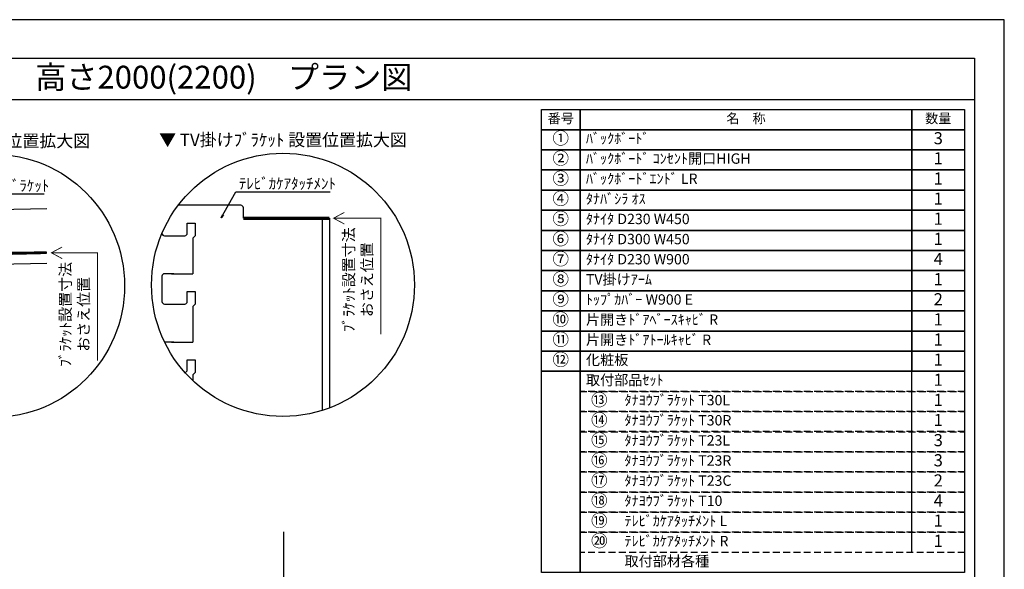
# Model space of a CAD drawing. Extents: x 29448 to 37764, y -24240 to -18360.
# Drawn here: x 34169 to 37764, y -20365 to -18360 of the extents above; entities that cross this region are included whole.
import ezdxf
from ezdxf.enums import TextEntityAlignment as Align

# ---------------------------------------------------------------- set-up
doc = ezdxf.new("R2010")
doc.units = 0
doc.header["$LTSCALE"] = 50
doc.header["$MEASUREMENT"] = 0
doc.linetypes.add('HIDDEN', pattern=[0.375, 0.25, -0.125])
doc.layers.get('0').update_dxf_attribs({"linetype": 'CONTINUOUS'})
doc.layers.get('DEFPOINTS').update_dxf_attribs({"color": 146, "linetype": 'CONTINUOUS'})
for name, color, linetype in [('111-壁仕上', 3, 'CONTINUOUS'), ('120-キャビネット（外）', 7, 'CONTINUOUS'), ('122-扉', 6, 'CONTINUOUS'), ('160-文字', 254, 'CONTINUOUS'), ('165-寸法A', 4, 'CONTINUOUS'), ('190-図面外枠', 5, 'CONTINUOUS')]:
    doc.layers.add(name, color=color, linetype=linetype)
doc.styles.add('KH001', font='msgothic.ttc')
doc.dimstyles.new('KH1xx020', dxfattribs={"dimscale": 20, "dimtxt": 2, "dimasz": 0.6, "dimexe": 0.3, "dimexo": 1.2, "dimgap": 0.5, "dimtad": 3, "dimdec": 1, "dimdsep": 46, "dimlunit": 6, "dimtxsty": 'KH001', "dimblk": 'DOT', "dimcen": 1, "dimdle": 1, "dimclrd": 256, "dimclre": 256, "dimclrt": 256, "dimadec": 0, "dimazin": 0, "dimtfac": 1, "dimtdec": 1, "dimtix": 1, "dimtmove": 2, "dimatfit": 3, "dimldrblk": 'CLOSEDBLANK', "dimfxl": 1, "dimtolj": 1, "dimtzin": 0, "dimlwd": -1, "dimlwe": -1, "dimarcsym": 0})

# ---------------------------------------------------------------- blocks, each defined once
blk = doc.blocks.new('A$C5D946DDC')
at = {"layer": '190-図面外枠'}
for p, q in [((271, 14349.3), (20519, 14349.3)), ((20519, 14349.3), (20519, 350.7))]:
    blk.add_line(p, q, dxfattribs=at)
at = {"layer": 'DEFPOINTS'}
blk.add_lwpolyline([(0, 0), (20790, 0), (20790, 14700), (0, 14700)], close=True, dxfattribs=at)
blk = doc.blocks.new('_ClosedBlank')
at = {"color": 0, "linetype": 'ByBlock', "lineweight": -2}
for p, q in [((-1, 0.17), (0, 0)), ((-1, 0.17), (-1, -0.17)), ((0, 0), (-1, -0.17))]:
    blk.add_line(p, q, dxfattribs=at)
blk = doc.blocks.new('_Dot')
at = {"color": 0, "linetype": 'ByBlock', "lineweight": -2}
blk.add_line((-0.5, 0), (-1, 0), dxfattribs=at)
at = {"color": 0, "linetype": 'ByBlock', "const_width": 0.5}
blk.add_lwpolyline([(-0.25, 0, 1), (0.25, 0, 1)], format="xyb", close=True, dxfattribs=at)
blk = doc.blocks.new('HYOU')
at = {"layer": '160-文字', "linetype": 'HIDDEN', "ltscale": 2}
for p, q in [((0, 73.4), (1404.5, 73.4)), ((0, 0), (0, 73.4)), ((1404.5, 73.4), (1404.5, 0)), ((1404.5, 0), (0, 0))]:
    blk.add_line(p, q, dxfattribs=at)
at = {"layer": '160-文字', "color": 6}
blk.add_line((1211.9, 0), (1211.9, 73.4), dxfattribs=at)
blk = doc.blocks.new('DETAIL_A')
at = {"layer": '120-キャビネット（外）'}
blk.add_lwpolyline([(3.5, 117.6, 12, 9.77, 0), (195.8, 121, 10, 10, 0)], format="xyseb", dxfattribs=at)
at = {"layer": '120-キャビネット（外）', "const_width": 3}
for points in [[(252, 141.8), (212.5, 120.6), (252, 99.4)], [(212.5, 120.6), (380.7, 120.6), (380.7, -273.5)]]:
    blk.add_lwpolyline(points, dxfattribs=at)
at = {"layer": '122-扉', "linetype": 'Continuous'}
for p, q in [((-360.7, 316.7), (-196.1, 316.7)), ((-187.7, 308.3), (-187.7, 273.9)), ((-374.2, 257.9), (-347.3, 257.9)), ((-374.2, 224.3), (-374.2, 257.9)), ((-347.3, 257.9), (-347.3, 215.9)), ((195.8, 280.6), (-187.7, 273.9)), ((-402.1, 215.9), (-386.9, 215.9)), ((-347.3, 215.9), (-355.7, 207.5)), ((-355.7, 207.5), (-355.7, 89.9)), ((-355.7, 167.7), (-355.7, 126.6)), ((-188.4, 18.3), (3.5, 117.6)), ((195.8, 121), (3.5, 117.6)), ((4.2, 78.2), (3.5, 117.6)), ((-458.2, 81.5), (-458.2, -2.5)), ((-418.3, 89.9), (-449.8, 89.9)), ((195.8, 81.5), (4.2, 78.2)), ((-374.2, 31.1), (-347.3, 31.1)), ((-374.2, -2.5), (-374.2, 31.1)), ((-347.3, 31.1), (-347.3, -10.9)), ((-402.1, -10.9), (-382.6, -10.9)), ((-347.3, -10.9), (-355.7, -19.3)), ((-355.7, -19.3), (-355.7, -136.9)), ((-418.3, -136.9), (-449.8, -136.9)), ((-374.2, -195.7), (-347.3, -195.7)), ((-374.2, -229.3), (-374.2, -195.7)), ((-347.3, -195.7), (-347.3, -237.7)), ((-402.1, -237.7), (-382.6, -237.7)), ((-347.3, -237.7), (-355.7, -246.1)), ((-355.7, -245.4), (-355.7, -304.9)), ((-355.7, -304.9), (-347.3, -313.3)), ((-347.3, -313.3), (-196.1, -313.3))]:
    blk.add_line(p, q, dxfattribs=at)
blk.add_lwpolyline([(-196.1, -313.3), (-187.7, -305.8), (-187.7, 18.6)], dxfattribs=at)
for centre, radius, start, end in [((-196.1, 308.3), 8.4, 0, 90.0029), ((-525.5, 825631.8), 825415.9, 270.006717, 270.0099181), ((-382.6, 224.3), 8.4, 270.0099, 0), ((-449.8, 81.5), 8.4, 89.9963, 179.9988), ((-379.4, 737890.4), 737800.5, 269.9963236, 270.0018386), ((-449.8, -2.5), 8.4, 180, 270.0053), ((-525.5, 825476.9), 825487.7, 270.005253, 270.0085636), ((-382.6, -2.5), 8.4, 270.0086, 0), ((-449.8, -145.3), 8.4, 89.9963, 168.6103), ((-379.4, 737663.6), 737800.5, 269.9963236, 270.0018386), ((-525.5, 825250.1), 825487.7, 270.007526, 270.0085636), ((-382.6, -229.3), 8.4, 270.0086, 0)]:
    blk.add_arc(centre, radius, start, end, dxfattribs=at)
at = {"layer": '160-文字'}
blk.add_circle((0, 0), 480, dxfattribs=at)
for s, insert, char_height, attachment_point in [('\\A1;▼ ﾌﾞﾗｹｯﾄ 設置位置拡大図', (0, 529), 45.333, 5), ('\\A1;ﾀﾅﾖｳﾌﾞﾗｹｯﾄ', (-67.8, 345.6), 40, 7)]:
    blk.add_mtext(s, dxfattribs=dict(at, insert=insert, char_height=char_height, attachment_point=attachment_point))
at = {"layer": '165-寸法A', "insert": (297, -103.9), "char_height": 40, "attachment_point": 5, "rotation": 90}
blk.add_mtext('\\A1;ﾌﾞﾗｹｯﾄ設置寸法\\Pおさえ位置', dxfattribs=at)
at = {"layer": '160-文字', "annotation_type": 0, "has_hookline": 1, "hookline_direction": 0, "text_width": 254.1}
blk.add_leader([(-131.8, 240.3), (-78.4, 335.6), (-77.8, 335.6)], dimstyle='KH1xx020', override={"dimgap": 0.5, "dimtad": 1}, dxfattribs=at)
blk = doc.blocks.new('DETAIL_C')
at = {"layer": '120-キャビネット（外）'}
for points, const_width in [([(224.3, 264.3), (184.7, 243.1), (224.3, 221.9)], 3), ([(169.7, 243.1), (-144.4, 243.1)], 12), ([(184.7, 243.1), (357.3, 243.1), (357.3, -180.1)], 3)]:
    blk.add_lwpolyline(points, dxfattribs=dict(at, const_width=const_width))
at = {"layer": '122-扉', "linetype": 'Continuous'}
for p, q in [((-153.6, 290.2), (-382.3, 290.2)), ((-144.4, 243.1), (-144.4, 281)), ((-349.5, 225.5), (-320, 225.5)), ((-349.5, 188.6), (-349.5, 225.5)), ((-320, 225.5), (-320, 179.3)), ((-144.4, 243.1), (169.7, 243.1)), ((142.9, 243.1), (143, -458.2)), ((169.7, 243.1), (169.7, -449)), ((-380.2, 179.3), (-363.5, 179.3)), ((-320, 179.3), (-329.2, 170.1)), ((-329.2, 170.1), (-329.2, 40.7)), ((-329.2, 126.3), (-329.2, 81.1)), ((-398.1, 40.7), (-432.7, 40.7)), ((-441.9, 31.5), (-441.9, -60.9)), ((-349.5, -24), (-320, -24)), ((-349.5, -60.9), (-349.5, -24)), ((-320, -24), (-320, -70.2)), ((-380.2, -70.1), (-358.8, -70.1)), ((-320, -70.2), (-329.2, -78.7)), ((-329.2, -78.7), (-329.2, -208.8)), ((-398.1, -208.7), (-432.2, -208.7)), ((-349.5, -273.4), (-320, -273.4)), ((-349.5, -310.4), (-349.5, -273.4)), ((-320, -273.4), (-320, -319.6)), ((-320, -319.6), (-329.2, -328.1)), ((-329.2, -328.1), (-329.2, -349.3))]:
    blk.add_line(p, q, dxfattribs=at)
for centre, radius, start, end in [((-153.7, 281), 9.24, 0, 90.5914), ((-432.7, 188.6), 9.24, 186.8052, 270.0053), ((-358.8, 188.6), 9.24, 270.0099, 0), ((-515.9, 908136.8), 907957.5, 270.0052533, 270.0099181), ((-432.7, 31.5), 9.24, 89.9963, 179.9988), ((-355.3, 811621.2), 811580.5, 269.9963236, 270.0018386), ((-432.7, -60.9), 9.24, 180, 270.0053), ((-515.9, 907966.4), 908036.5, 270.005253, 270.0085636), ((-358.8, -60.9), 9.24, 270.0086, 0), ((-355.3, 811371.8), 811580.5, 269.9963236, 270.0018386), ((-358.8, -310.4), 9.24, 274.0263, 0)]:
    blk.add_arc(centre, radius, start, end, dxfattribs=at)
at = {"layer": '160-文字'}
blk.add_circle((0, 0), 480, dxfattribs=at)
for s, insert, char_height, attachment_point in [('\\A1;▼ TV掛けﾌﾞﾗｹｯﾄ 設置位置拡大図', (0, 529), 45.333, 5), ('\\A1;ﾃﾚﾋﾞｶｹｱﾀｯﾁﾒﾝﾄ', (-161.2, 349.5), 40, 7)]:
    blk.add_mtext(s, dxfattribs=dict(at, insert=insert, char_height=char_height, attachment_point=attachment_point))
at = {"layer": '165-寸法A', "insert": (273.7, 18.6), "char_height": 40, "attachment_point": 5, "rotation": 90}
blk.add_mtext('\\A1;ﾌﾞﾗｹｯﾄ設置寸法\\Pおさえ位置', dxfattribs=at)
at = {"layer": '160-文字', "annotation_type": 0, "has_hookline": 1, "hookline_direction": 0, "text_width": 333.5}
blk.add_leader([(-225.1, 244.2), (-171.8, 339.5), (-171.2, 339.5)], dimstyle='KH1xx020', override={"dimgap": 0.5, "dimtad": 1}, dxfattribs=at)

msp = doc.modelspace()

# ---------------------------------------------------------------- linework, layer by layer
at = {"layer": '111-壁仕上'}
msp.add_line((35133.3, -22669.87), (35133.3, -20228.91), dxfattribs=at)
at = {"layer": '160-文字', "color": 6}
for points in [[(36073.86, -18687.86), (36214.65, -18687.86), (36214.65, -18761.3), (36073.86, -18761.3)], [(36214.65, -18687.86), (37426.56, -18687.86), (37426.56, -18761.3), (36214.65, -18761.3)], [(37426.56, -18687.86), (37619.15, -18687.86), (37619.15, -18761.3), (37426.56, -18761.3)], [(36073.86, -18761.3), (36214.65, -18761.3), (36214.65, -18834.74), (36073.86, -18834.74)], [(36214.65, -18761.3), (37426.56, -18761.3), (37426.56, -18834.74), (36214.65, -18834.74)], [(37426.56, -18761.3), (37619.15, -18761.3), (37619.15, -18834.74), (37426.56, -18834.74)], [(36073.86, -18834.74), (36214.65, -18834.74), (36214.65, -18908.18), (36073.86, -18908.18)], [(36214.65, -18834.74), (37426.56, -18834.74), (37426.56, -18908.18), (36214.65, -18908.18)], [(37426.56, -18834.74), (37619.15, -18834.74), (37619.15, -18908.18), (37426.56, -18908.18)], [(36073.86, -18908.18), (36214.65, -18908.18), (36214.65, -18981.62), (36073.86, -18981.62)], [(36214.65, -18908.18), (37426.56, -18908.18), (37426.56, -18981.62), (36214.65, -18981.62)], [(37426.56, -18908.18), (37619.15, -18908.18), (37619.15, -18981.62), (37426.56, -18981.62)], [(36073.86, -18981.62), (36214.65, -18981.62), (36214.65, -19055.06), (36073.86, -19055.06)], [(36214.65, -18981.62), (37426.56, -18981.62), (37426.56, -19055.06), (36214.65, -19055.06)], [(37426.56, -18981.62), (37619.15, -18981.62), (37619.15, -19055.06), (37426.56, -19055.06)], [(36073.86, -19055.06), (36214.65, -19055.06), (36214.65, -19128.5), (36073.86, -19128.5)], [(36214.65, -19055.06), (37426.56, -19055.06), (37426.56, -19128.5), (36214.65, -19128.5)], [(37426.56, -19055.06), (37619.15, -19055.06), (37619.15, -19128.5), (37426.56, -19128.5)], [(36073.86, -19128.5), (36214.65, -19128.5), (36214.65, -19201.94), (36073.86, -19201.94)], [(36214.65, -19128.5), (37426.56, -19128.5), (37426.56, -19201.94), (36214.65, -19201.94)], [(37426.56, -19128.5), (37619.15, -19128.5), (37619.15, -19201.94), (37426.56, -19201.94)], [(36073.86, -19201.94), (36214.65, -19201.94), (36214.65, -19275.38), (36073.86, -19275.38)], [(36214.65, -19201.94), (37426.56, -19201.94), (37426.56, -19275.38), (36214.65, -19275.38)], [(37426.56, -19201.94), (37619.15, -19201.94), (37619.15, -19275.38), (37426.56, -19275.38)], [(36073.86, -19275.38), (36214.65, -19275.38), (36214.65, -19348.82), (36073.86, -19348.82)], [(36214.65, -19275.38), (37426.56, -19275.38), (37426.56, -19348.82), (36214.65, -19348.82)], [(37426.56, -19275.38), (37619.15, -19275.38), (37619.15, -19348.82), (37426.56, -19348.82)], [(36073.86, -19348.82), (36214.65, -19348.82), (36214.65, -19422.26), (36073.86, -19422.26)], [(36214.65, -19348.82), (37426.56, -19348.82), (37426.56, -19422.26), (36214.65, -19422.26)], [(37426.56, -19348.82), (37619.15, -19348.82), (37619.15, -19422.26), (37426.56, -19422.26)], [(36073.86, -19422.26), (36214.65, -19422.26), (36214.65, -19495.7), (36073.86, -19495.7)], [(36214.65, -19422.26), (37426.56, -19422.26), (37426.56, -19495.7), (36214.65, -19495.7)], [(37426.56, -19422.26), (37619.15, -19422.26), (37619.15, -19495.7), (37426.56, -19495.7)], [(36073.86, -19495.7), (36214.65, -19495.7), (36214.65, -19569.14), (36073.86, -19569.14)], [(36214.65, -19495.7), (37426.56, -19495.7), (37426.56, -19569.14), (36214.65, -19569.14)], [(37426.56, -19495.7), (37619.15, -19495.7), (37619.15, -19569.14), (37426.56, -19569.14)], [(36073.86, -19569.14), (36214.65, -19569.14), (36214.65, -19642.58), (36073.86, -19642.58)], [(36214.65, -19569.14), (37426.56, -19569.14), (37426.56, -19642.58), (36214.65, -19642.58)], [(37426.56, -19569.14), (37619.15, -19569.14), (37619.15, -19642.58), (37426.56, -19642.58)], [(36073.86, -19642.58), (36214.65, -19642.58), (36214.65, -20376.98), (36073.86, -20376.98)], [(36214.65, -19642.58), (37619.15, -19642.58), (37619.15, -20376.98), (36214.65, -20376.98)]]:
    msp.add_lwpolyline(points, close=True, dxfattribs=at)
at = {"layer": '190-図面外枠'}
msp.add_lwpolyline([(29556.36, -18650.96), (37655.58, -18650.96)], dxfattribs=at)

# ---------------------------------------------------------------- block references
at = {"layer": '120-キャビネット（外）'}
for name, p in [('DETAIL_A', (34071.73, -19330.96)), ('DETAIL_C', (35129.91, -19327.25))]:
    msp.add_blockref(name, p, dxfattribs=at)
at = {"layer": '160-文字'}
for p in [(36214.65, -19716.02), (36214.65, -19789.46), (36214.65, -19862.9), (36214.65, -19936.34), (36214.65, -20009.78), (36214.65, -20083.22), (36214.65, -20156.66), (36214.65, -20230.1), (36214.65, -20303.54)]:
    msp.add_blockref('HYOU', p, dxfattribs=at)
at = {"layer": '190-図面外枠', "xscale": 0.3999999999996362, "yscale": 0.3999999999996362, "zscale": 0.3999999999996362}
msp.add_blockref('A$C5D946DDC', (29447.97, -24240), dxfattribs=at)

# ---------------------------------------------------------------- texts
at = {"layer": '160-文字'}
msp.add_text('テンダーウォール\u3000tw-A1\u3000ハンギングTVセット(棚板タイプ)+トール収納Ｒ\u3000間口2200\u3000高さ2000(2200)\u3000プラン図', height=83.3333, dxfattribs=at).set_placement((29641.86, -18569.63), align=Align.MIDDLE_LEFT)
for s, insert, char_height, attachment_point in [('番号', (36144.25, -18724.58), 35.1, 5), ('名\u3000称', (36820.6, -18724.58), 35.1, 5), ('数量', (37522.85, -18724.58), 35.1, 5), ('①', (36144.25, -18798.02), 44.28, 5), ('ﾊﾞｯｸﾎﾞｰﾄﾞ ', (36236.25, -18798.02), 37.8, 4), ('3', (37522.85, -18798.02), 44.28, 5), ('②', (36144.25, -18871.46), 44.28, 5), ('ﾊﾞｯｸﾎﾞｰﾄﾞ ｺﾝｾﾝﾄ開口HIGH ', (36236.25, -18871.46), 37.8, 4), ('1', (37522.85, -18871.46), 44.28, 5), ('③', (36144.25, -18944.9), 44.28, 5), ('ﾊﾞｯｸﾎﾞｰﾄﾞｴﾝﾄﾞ LR ', (36236.25, -18944.9), 37.8, 4), ('1', (37522.85, -18944.9), 44.28, 5), ('④', (36144.25, -19018.34), 44.28, 5), ('ﾀﾅﾊﾞｼﾗ ｵｽ ', (36236.25, -19018.34), 37.8, 4), ('1', (37522.85, -19018.34), 44.28, 5), ('⑤', (36144.25, -19091.78), 44.28, 5), ('ﾀﾅｲﾀ D230 W450 ', (36236.25, -19091.78), 37.8, 4), ('1', (37522.85, -19091.78), 44.28, 5), ('⑥', (36144.25, -19165.22), 44.28, 5), ('ﾀﾅｲﾀ D300 W450 ', (36236.25, -19165.22), 37.8, 4), ('1', (37522.85, -19165.22), 44.28, 5), ('⑦', (36144.25, -19238.66), 44.28, 5), ('ﾀﾅｲﾀ D230 W900', (36236.25, -19238.66), 37.8, 4), ('4', (37522.85, -19238.66), 44.28, 5), ('⑧', (36144.25, -19312.1), 44.28, 5), ('TV掛けｱｰﾑ ', (36236.25, -19312.1), 37.8, 4), ('1', (37522.85, -19312.1), 44.28, 5), ('⑨', (36144.25, -19385.54), 44.28, 5), ('ﾄｯﾌﾟｶﾊﾞｰ W900 E ', (36236.25, -19385.54), 37.8, 4), ('2', (37522.85, -19385.54), 44.28, 5), ('⑩', (36144.25, -19458.98), 44.28, 5), ('片開きﾄﾞｱﾍﾞｰｽｷｬﾋﾞ R ', (36236.25, -19458.98), 37.8, 4), ('1', (37522.85, -19458.98), 44.28, 5), ('⑪', (36144.25, -19532.42), 44.28, 5), ('片開きﾄﾞｱﾄｰﾙｷｬﾋﾞ R ', (36236.25, -19532.42), 37.8, 4), ('1', (37522.85, -19532.42), 44.28, 5), ('⑫', (36144.25, -19605.86), 44.28, 5), ('化粧板 ', (36236.25, -19605.86), 37.8, 4), ('1', (37522.85, -19605.86), 44.28, 5), ('取付部品ｾｯﾄ', (36236.25, -19679.3), 37.8, 4), ('{1}', (37522.85, -19679.3), 44.28, 5), ('⑬', (36285.04, -19752.74), 44.28, 5), ('ﾀﾅﾖｳﾌﾞﾗｹｯﾄ T30L ', (36377.04, -19752.74), 37.8, 4), ('{1}', (37522.85, -19752.74), 44.28, 5), ('⑭', (36285.04, -19826.18), 44.28, 5), ('ﾀﾅﾖｳﾌﾞﾗｹｯﾄ T30R ', (36377.04, -19826.18), 37.8, 4), ('1', (37522.85, -19826.18), 44.28, 5), ('⑮', (36285.04, -19899.62), 44.28, 5), ('ﾀﾅﾖｳﾌﾞﾗｹｯﾄ T23L ', (36377.04, -19899.62), 37.8, 4), ('3', (37522.85, -19899.62), 44.28, 5), ('⑯', (36285.04, -19973.06), 44.28, 5), ('ﾀﾅﾖｳﾌﾞﾗｹｯﾄ T23R ', (36377.04, -19973.06), 37.8, 4), ('3', (37522.85, -19973.06), 44.28, 5), ('⑰', (36285.04, -20046.5), 44.28, 5), ('ﾀﾅﾖｳﾌﾞﾗｹｯﾄ T23C ', (36377.04, -20046.5), 37.8, 4), ('2', (37522.85, -20046.5), 44.28, 5), ('⑱', (36285.04, -20119.94), 44.28, 5), ('ﾀﾅﾖｳﾌﾞﾗｹｯﾄ T10 ', (36377.04, -20119.94), 37.8, 4), ('4', (37522.85, -20119.94), 44.28, 5), ('⑲', (36285.04, -20193.38), 44.28, 5), ('ﾃﾚﾋﾞｶｹｱﾀｯﾁﾒﾝﾄ L ', (36377.04, -20193.38), 37.8, 4), ('{1}', (37522.85, -20193.38), 44.28, 5), ('⑳', (36285.04, -20266.82), 44.28, 5), ('ﾃﾚﾋﾞｶｹｱﾀｯﾁﾒﾝﾄ R ', (36377.04, -20266.82), 37.8, 4), ('{1}', (37522.85, -20266.82), 44.28, 5), ('取付部材各種', (36377.04, -20340.26), 37.8, 4)]:
    msp.add_mtext(s, dxfattribs=dict(at, insert=insert, char_height=char_height, attachment_point=attachment_point))

doc.saveas('drawing.dxf')
